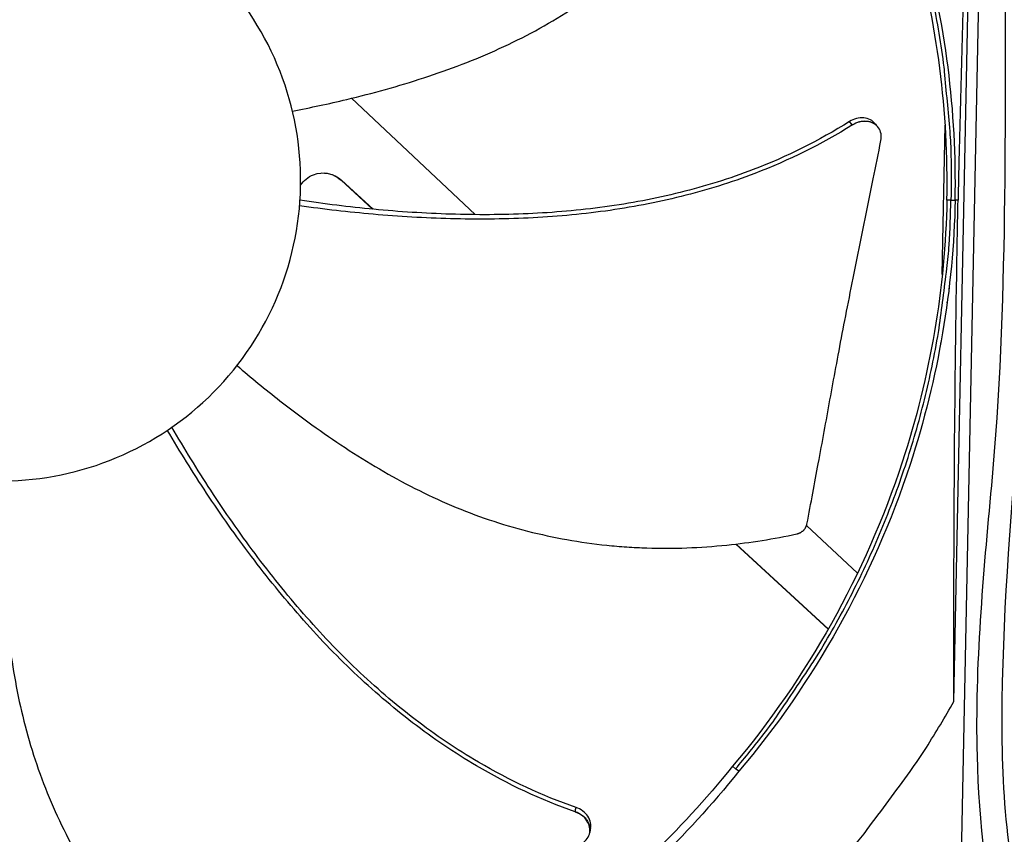
# Model space of a CAD drawing. Units: inches. Extents: x 0.5 to 67.5, y 1.5 to 42.5.
# Drawn here: x 12.7 to 15.3, y 11.4 to 13.5 of the extents above; entities that cross this region are included whole.
import ezdxf

# ---------------------------------------------------------------- set-up
doc = ezdxf.new("R2010")
doc.units = ezdxf.units.IN
doc.header["$LTSCALE"] = 4
doc.header["$MEASUREMENT"] = 0
doc.layers.add('Visible (ANSI)', color=7, linetype='Continuous')

msp = doc.modelspace()

# ---------------------------------------------------------------- linework, layer by layer
at = {"layer": 'Visible (ANSI)', "color": 84}
for p, q in [((15.2334, 15.4207), (15.1376, 10.6836)), ((15.1327, 11.76), (15.185, 14.3454)), ((13.8989, 13.0156), (13.5794, 13.3156)), ((14.9359, 13.2426), (14.9364, 13.242)), ((15.1025, 12.8611), (15.1103, 13.2461)), ((13.5527, 13.1045), (13.554, 13.1045)), ((13.5527, 13.1045), (13.6338, 13.0297)), ((13.554, 13.1045), (13.6353, 13.0296)), ((15.125, 13.0533), (15.1144, 13.0534)), ((15.125, 13.0533), (15.1357, 13.0531)), ((15.1434, 13.053), (15.1359, 13.0531)), ((13.6493, 13.0154), (13.6494, 13.0154)), ((13.6508, 13.0152), (13.6508, 13.0152)), ((13.9113, 13.004), (13.9113, 13.004)), ((15.099, 12.6845), (15.099, 12.6851)), ((14.884, 12.0907), (14.7527, 12.214)), ((14.5703, 12.1661), (14.8084, 11.9466)), ((14.5715, 12.1662), (14.8089, 11.9474)), ((14.5621, 11.5935), (14.5698, 11.5865)), ((14.5785, 11.5805), (14.5698, 11.5865)), ((14.1937, 11.4219), (14.1935, 11.4212))]:
    msp.add_line(p, q, dxfattribs=at)
at = {"layer": 'Visible (ANSI)', "color": 84, "flags": 128}
for points in [[(14.6296, 14.5413, -0.009375), (14.699, 14.4483, -0.01743), (14.7336, 14.3963, -0.001306), (14.8154, 14.2629, -0.009375), (14.8264, 14.2441, -0.009417), (14.8684, 14.1657, -0.009404), (14.9074, 14.0856, -0.009442), (14.9433, 14.0044, -0.009431), (14.9761, 13.9217, -0.009464), (15.0057, 13.8381, -0.009454), (15.0322, 13.7533, -0.009482), (15.0554, 13.6678, -0.009474), (15.0753, 13.5813, -0.009495), (15.0919, 13.4943, -0.009489), (15.1053, 13.4067, -0.009504), (15.1077, 13.3849, -0.00134), (15.1219, 13.2303, -0.017669), (15.1251, 13.1685, -0.009503), (15.125, 13.0533)], [(14.5698, 11.5865, 0.009375), (14.643, 11.6766, 0.01743), (14.6797, 11.7272, 0.001306), (14.7668, 11.8571, 0.009375), (14.7785, 11.8755, 0.009417), (14.8236, 11.9521, 0.009404), (14.8658, 12.0305, 0.009442), (14.905, 12.1103, 0.009431), (14.9411, 12.1915, 0.009464), (14.9741, 12.2739, 0.009454), (15.004, 12.3576, 0.009482), (15.0306, 12.4421, 0.009474), (15.054, 12.5277, 0.009495), (15.0741, 12.614, 0.009489), (15.091, 12.701, 0.009504), (15.0943, 12.7226, 0.00134), (15.1147, 12.8765, 0.017669), (15.1205, 12.9382, 0.009503), (15.125, 13.0533)], [(14.6003, 11.0976, 0.009705), (14.7013, 11.1931, 0.017998), (14.7527, 11.2475, 0.001396), (14.8756, 11.388, 0.009707), (14.8928, 11.4086, 0.009755), (14.9093, 11.4299, 0.001409), (15.0197, 11.5797, 0.018114), (15.0616, 11.6414, 0.009754), (15.1327, 11.76)]]:
    msp.add_lwpolyline(points, format="xyb", dxfattribs=at)
at = {"layer": 'Visible (ANSI)'}
for centre, major_axis, start_param, end_param in [((12.6745, 13.1032), (-5.5486, 0.5416), 3.147122, 6.283185), ((12.6746, 13.1044), (-5.4768, 0.5047), 0.173055, 6.454495), ((12.6746, 13.1044), (-5.596, 0.2118), 0.001745, 6.283185), ((12.6746, 13.1044), (-5.4519, 0.5024), 0.173055, 6.454495), ((12.6746, 13.1044), (-5.571, 0.2109), 0.001745, 6.283185), ((12.6745, 13.1032), (5.4768, -0.5047), 3.357348, 6.283185)]:
    msp.add_ellipse(centre, major_axis=major_axis, ratio=1, start_param=start_param, end_param=end_param, dxfattribs=at)
at = {"layer": 'Visible (ANSI)', "color": 84}
for points, knots in [([(13.9443, 15.5893), (13.9471, 15.6036), (13.9508, 15.6181), (13.9602, 15.6456), (13.9658, 15.6587), (13.9853, 15.6936), (14.0027, 15.7153), (14.0407, 15.7495), (14.0603, 15.7633), (14.1036, 15.7882), (14.1278, 15.7991), (14.1865, 15.8212), (14.2217, 15.8309), (14.3154, 15.8513), (14.3743, 15.8588), (14.5536, 15.8731), (14.6741, 15.8713), (14.908, 15.8584), (15.0229, 15.8491), (15.2237, 15.8173), (15.3119, 15.7982), (15.4343, 15.7425), (15.4751, 15.7174), (15.5216, 15.6702), (15.5341, 15.6544), (15.5587, 15.6136), (15.5687, 15.5871), (15.5807, 15.5334), (15.5831, 15.5058), (15.5834, 15.4376), (15.5786, 15.3968), (15.559, 15.2833), (15.5391, 15.2114), (15.4578, 14.9253), (15.4057, 14.7074), (15.3193, 14.0717), (15.33, 13.65), (15.337, 12.7251), (15.2585, 12.2214), (15.2549, 11.5034), (15.2768, 11.2877), (15.3667, 10.9669), (15.4055, 10.8501), (15.4155, 10.6703), (15.41, 10.6087), (15.378, 10.4979), (15.3542, 10.4467), (15.3132, 10.375), (15.2989, 10.3524), (15.2759, 10.3186), (15.2672, 10.3064), (15.2478, 10.2803), (15.2371, 10.267), (15.2143, 10.2407), (15.2021, 10.2283), (15.1672, 10.1969), (15.144, 10.1809), (15.0772, 10.1462), (15.0286, 10.13), (14.9806, 10.1141)], [0.344795, 0.344795, 0.344795, 0.344795, 0.484901, 0.484901, 0.606879, 0.606879, 0.816555, 0.816555, 0.98665, 0.98665, 1.174206, 1.174206, 1.435797, 1.435797, 1.874903, 1.874903, 2.780772, 2.780772, 3.611904, 3.611904, 4.244901, 4.244901, 4.577845, 4.577845, 4.721554, 4.721554, 4.92036, 4.92036, 5.117582, 5.117582, 5.410198, 5.410198, 5.943767, 5.943767, 7.543782, 7.543782, 10.55178, 10.55178, 14.185237, 14.185237, 15.710769, 15.710769, 16.572734, 16.572734, 17.006823, 17.006823, 17.412232, 17.412232, 17.600499, 17.600499, 17.712867, 17.712867, 17.860328, 17.860328, 18.041034, 18.041034, 18.371416, 18.371416, 18.851242, 18.851242, 18.851242, 18.851242]), ([(14.9602, 10.1753), (15.0038, 10.1896), (15.0473, 10.2041), (15.1064, 10.2332), (15.1262, 10.2464), (15.1586, 10.2753), (15.171, 10.2881), (15.1931, 10.3144), (15.2024, 10.3263), (15.2252, 10.3574), (15.2394, 10.3781), (15.2653, 10.4195), (15.2775, 10.4408), (15.3056, 10.4955), (15.3203, 10.5296), (15.3459, 10.6151), (15.3512, 10.6693), (15.3464, 10.7712), (15.338, 10.8198), (15.3083, 10.949), (15.2822, 11.0286), (15.2173, 11.2756), (15.1974, 11.4486), (15.1872, 11.8528), (15.2088, 12.0856), (15.273, 12.782), (15.2641, 13.2505), (15.2668, 14.0257), (15.2827, 14.336), (15.3731, 14.8643), (15.4453, 15.0816), (15.5123, 15.3757), (15.5264, 15.4513), (15.5141, 15.5405), (15.5105, 15.5565), (15.5007, 15.5838), (15.4952, 15.5954), (15.4756, 15.6269), (15.4581, 15.6451), (15.4197, 15.6752), (15.3986, 15.6877), (15.3441, 15.7142), (15.3095, 15.7264), (15.2139, 15.7538), (15.1513, 15.765), (14.9745, 15.7896), (14.8597, 15.7982), (14.6594, 15.8068), (14.5718, 15.8076), (14.4031, 15.7983), (14.321, 15.7897), (14.1989, 15.7581), (14.1571, 15.7439), (14.1026, 15.7142), (14.0863, 15.7035), (14.0634, 15.6843), (14.0553, 15.6764), (14.0341, 15.6518), (14.0246, 15.6346), (14.0145, 15.608), (14.0116, 15.598), (14.0093, 15.588)], [0, 0, 0, 0, 0.435025, 0.435025, 0.767268, 0.767268, 0.967281, 0.967281, 1.09581, 1.09581, 1.27303, 1.27303, 1.447646, 1.447646, 1.717288, 1.717288, 2.10077, 2.10077, 2.452088, 2.452088, 3.050556, 3.050556, 4.282929, 4.282929, 5.95574, 5.95574, 9.308295, 9.308295, 11.524698, 11.524698, 13.157814, 13.157814, 13.68902, 13.68902, 13.806207, 13.806207, 13.897868, 13.897868, 14.074442, 14.074442, 14.249134, 14.249134, 14.509919, 14.509919, 14.96348, 14.96348, 15.798863, 15.798863, 16.458112, 16.458112, 17.069458, 17.069458, 17.376656, 17.376656, 17.513721, 17.513721, 17.601114, 17.601114, 17.77876, 17.77876, 17.885742, 17.885742, 17.885742, 17.885742]), ([(15.1359, 13.0531), (15.1404, 13.28), (15.1117, 13.5119), (15.0474, 13.7389), (14.9634, 14.0357), (14.8221, 14.3107), (14.6386, 14.5472)], [-2.793696, -2.793696, -2.793696, -2.793696, -2.063884, -2.063884, -2.063884, -1.110055, -1.110055, -1.110055, -1.110055]), ([(15.1147, 13.0534), (15.1192, 13.2784), (15.0907, 13.5083), (15.0269, 13.7334), (14.9436, 14.0275), (14.8036, 14.3002), (14.6217, 14.5346)], [-2.793695, -2.793695, -2.793695, -2.793695, -2.063884, -2.063884, -2.063884, -1.110055, -1.110055, -1.110055, -1.110055]), ([(15.185, 14.3454), (15.176, 14.1344), (15.1678, 13.9199), (15.155, 13.5294), (15.1501, 13.3565), (15.1456, 13.1561), (15.145, 13.1312), (15.1443, 13.0961), (15.1441, 13.0859), (15.1438, 13.0718), (15.1437, 13.0679), (15.1435, 13.0603), (15.1435, 13.0566), (15.1434, 13.053)], [0, 0, 0, 0, 1.562831, 1.562831, 2.807116, 2.807116, 2.983859, 2.983859, 3.055821, 3.055821, 3.08382, 3.08382, 3.109774, 3.109774, 3.109774, 3.109774]), ([(13.4275, 13.2829), (13.474, 13.2917), (13.5875, 13.3157), (13.7671, 13.3655), (13.9627, 13.4396), (14.1155, 13.5219), (14.2291, 13.6013), (14.3095, 13.667), (14.3722, 13.7265), (14.4197, 13.7766), (14.4883, 13.8541), (14.5759, 13.9733), (14.6395, 14.0861), (14.6664, 14.1401)], [-1.455237, -1.455237, -1.455237, -1.455237, -1.323116, -1.1341, -0.945083, -0.756067, -0.661558, -0.56705, -0.472542, -0.425287, -0.378033, -0.189017, -0.021188, -0.021188, -0.021188, -0.021188]), ([(13.4485, 13.0873), (13.4486, 13.0892), (13.4486, 13.0911), (13.4486, 13.0931), (13.4499, 13.1925), (13.4318, 13.2921), (13.3956, 13.3847), (13.3587, 13.4791), (13.3031, 13.5661), (13.2329, 13.6392), (13.1627, 13.7123), (13.078, 13.7714), (12.9852, 13.8121), (12.8923, 13.8528), (12.7915, 13.875), (12.6901, 13.877), (12.6882, 13.8771), (12.6863, 13.8771), (12.6844, 13.8771), (12.585, 13.8784), (12.4853, 13.8603), (12.3927, 13.8241), (12.2983, 13.7872), (12.2113, 13.7316), (12.1382, 13.6614), (12.0651, 13.5912), (12.006, 13.5065), (11.9654, 13.4137), (11.945, 13.3672), (11.9293, 13.3188), (11.9184, 13.2693), (11.9075, 13.2198), (11.9015, 13.1693), (11.9004, 13.1186)], [-2.254149, -2.254149, -2.254149, -2.254149, -2.248812, -2.248812, -2.248812, -1.972384, -1.972384, -1.972384, -1.690612, -1.690612, -1.690612, -1.408843, -1.408843, -1.408843, -1.127075, -1.127075, -1.127075, -1.121743, -1.121743, -1.121743, -0.845316, -0.845316, -0.845316, -0.563549, -0.563549, -0.563549, -0.281776, -0.281776, -0.281776, -0.140888, -0.140888, -0.140888, 0, 0, 0, 0]), ([(14.8632, 13.2557), (14.7853, 13.2063), (14.6423, 13.1358), (14.428, 13.0691), (14.2331, 13.0322), (14.035, 13.0153), (13.8355, 13.0146), (13.6392, 13.0273), (13.51, 13.0433), (13.4471, 13.0526)], [0.111902, 0.111902, 0.111902, 0.111902, 0.378033, 0.56705, 0.756067, 0.945083, 1.1341, 1.323116, 1.50477, 1.50477, 1.50477, 1.50477]), ([(14.9289, 13.2509), (14.9258, 13.2546), (14.922, 13.2577), (14.9123, 13.2629), (14.9064, 13.2646), (14.8939, 13.2657), (14.8875, 13.2652), (14.875, 13.2619), (14.8689, 13.2592), (14.8632, 13.2557)], [0.1020255, 0.1020255, 0.1020255, 0.1020255, 0.1430679, 0.1430679, 0.1920217, 0.1920217, 0.2392236, 0.2392236, 0.2861244, 0.2861244, 0.2861244, 0.2861244]), ([(14.9446, 13.2067), (14.9458, 13.2127), (14.9459, 13.2187), (14.9437, 13.2299), (14.9415, 13.2352), (14.9349, 13.2444), (14.9304, 13.2483), (14.92, 13.254), (14.914, 13.2557), (14.9015, 13.2568), (14.8952, 13.2563), (14.8826, 13.2531), (14.8765, 13.2504), (14.8709, 13.2469)], [-0.2860676, -0.2860676, -0.2860676, -0.2860676, -0.2392267, -0.2392267, -0.1919871, -0.1919871, -0.1430353, -0.1430353, -0.0940791, -0.0940791, -0.0468753, -0.0468753, -0.0000127, -0.0000127, -0.0000127, -0.0000127]), ([(14.8709, 13.2469), (14.7917, 13.197), (14.6471, 13.1261), (14.4309, 13.0589), (14.2348, 13.0217), (14.0357, 13.0043), (13.8352, 13.0028), (13.6383, 13.0145), (13.5089, 13.0295), (13.446, 13.0383)], [0.110674, 0.110674, 0.110674, 0.110674, 0.378033, 0.56705, 0.756067, 0.945083, 1.1341, 1.323116, 1.503733, 1.503733, 1.503733, 1.503733]), ([(14.7537, 12.2175), (14.7643, 12.2724), (14.774, 12.3237), (14.7831, 12.3734), (14.7883, 12.4013), (14.7933, 12.4287), (14.7982, 12.456), (14.8032, 12.4833), (14.8081, 12.5105), (14.8131, 12.5379), (14.8181, 12.5654), (14.8232, 12.5931), (14.8285, 12.6214), (14.8337, 12.6498), (14.8392, 12.6788), (14.8449, 12.7088), (14.8506, 12.7388), (14.8566, 12.7698), (14.8631, 12.8023), (14.8695, 12.8349), (14.8764, 12.869), (14.8833, 12.9031), (14.8902, 12.9372), (14.8971, 12.9712), (14.9039, 13.0052), (14.9108, 13.0393), (14.9177, 13.0735), (14.9246, 13.1076), (14.9312, 13.1407), (14.9379, 13.1737), (14.9446, 13.2067)], [-0.9201852, -0.9201852, -0.9201852, -0.9201852, -0.7810429, -0.7810429, -0.7810429, -0.7029386, -0.7029386, -0.7029386, -0.6248343, -0.6248343, -0.6248343, -0.54673, -0.54673, -0.54673, -0.4686257, -0.4686257, -0.4686257, -0.3905214, -0.3905214, -0.3905214, -0.3124171, -0.3124171, -0.3124171, -0.2343129, -0.2343129, -0.2343129, -0.1562086, -0.1562086, -0.1562086, -0.0807838, -0.0807838, -0.0807838, -0.0807838]), ([(13.4486, 13.0915), (13.4564, 13.1035), (13.4678, 13.1131), (13.5064, 13.1282), (13.5346, 13.1227), (13.554, 13.1045)], [-5.2784679, -5.2784679, -5.2784679, -5.2784679, -5.2359803, -5.2359803, -5.1598164, -5.1598164, -5.1598164, -5.1598164]), ([(11.9004, 13.1186), (11.8994, 13.068), (11.9034, 13.0172), (11.9123, 12.9673), (11.9211, 12.9174), (11.9349, 12.8684), (11.9534, 12.8212), (11.9902, 12.7268), (12.0458, 12.6398), (12.116, 12.5667), (12.1862, 12.4936), (12.2709, 12.4345), (12.3638, 12.3938), (12.4566, 12.3531), (12.5575, 12.3309), (12.6588, 12.3289), (12.6607, 12.3289), (12.6627, 12.3288), (12.6646, 12.3288), (12.764, 12.3275), (12.8636, 12.3456), (12.9562, 12.3818), (13.0506, 12.4187), (13.1376, 12.4743), (13.2107, 12.5445), (13.2839, 12.6147), (13.343, 12.6994), (13.3836, 12.7923), (13.4243, 12.8851), (13.4465, 12.986), (13.4485, 13.0873)], [-4.508298, -4.508298, -4.508298, -4.508298, -4.367414, -4.367414, -4.367414, -4.226523, -4.226523, -4.226523, -3.944761, -3.944761, -3.944761, -3.662992, -3.662992, -3.662992, -3.381224, -3.381224, -3.381224, -3.375886, -3.375886, -3.375886, -3.099458, -3.099458, -3.099458, -2.817686, -2.817686, -2.817686, -2.535918, -2.535918, -2.535918, -2.254149, -2.254149, -2.254149, -2.254149]), ([(15.1147, 13.0534), (15.1101, 12.8285), (15.0723, 12.5999), (14.9995, 12.3776), (14.9044, 12.087), (14.7534, 11.8203), (14.5622, 11.5934)], [-2.793696, -2.793696, -2.793696, -2.793696, -2.063884, -2.063884, -2.063884, -1.110055, -1.110055, -1.110055, -1.110055]), ([(15.1359, 13.0531), (15.1313, 12.8262), (15.0931, 12.5957), (15.0197, 12.3714), (14.9238, 12.0783), (14.7715, 11.8092), (14.5786, 11.5804)], [-2.793696, -2.793696, -2.793696, -2.793696, -2.063884, -2.063884, -2.063884, -1.110055, -1.110055, -1.110055, -1.110055]), ([(15.1327, 11.76), (15.1323, 11.9712), (15.1327, 12.1858), (15.1357, 12.5764), (15.1379, 12.7494), (15.1414, 12.9498), (15.1419, 12.9747), (15.1425, 13.0098), (15.1427, 13.02), (15.143, 13.0341), (15.1431, 13.038), (15.1432, 13.0456), (15.1433, 13.0493), (15.1434, 13.053)], [-3.113388, -3.113388, -3.113388, -3.113388, -1.548742, -1.548742, -0.303011, -0.303011, -0.126062, -0.126062, -0.054017, -0.054017, -0.025984, -0.025984, -0.000001, -0.000001, -0.000001, -0.000001]), ([(13.2847, 12.6265), (13.3206, 12.5956), (13.4101, 12.5218), (13.5611, 12.4123), (13.741, 12.3056), (13.9006, 12.2374), (14.0335, 12.1982), (14.135, 12.1763), (14.2207, 12.1643), (14.2894, 12.1584), (14.3928, 12.1531), (14.5405, 12.159), (14.6684, 12.1795), (14.7274, 12.1922)], [-1.455343, -1.455343, -1.455343, -1.455343, -1.323116, -1.1341, -0.945083, -0.756067, -0.661558, -0.56705, -0.472542, -0.425287, -0.378033, -0.189017, -0.021188, -0.021188, -0.021188, -0.021188]), ([(14.1586, 11.4869), (14.0714, 11.517), (13.9271, 11.5849), (13.7413, 11.7108), (13.591, 11.8403), (13.4543, 11.9846), (13.3293, 12.1401), (13.2168, 12.3016), (13.1487, 12.4125), (13.1168, 12.4675)], [0.111902, 0.111902, 0.111902, 0.111902, 0.378033, 0.56705, 0.756067, 0.945083, 1.1341, 1.323116, 1.504822, 1.504822, 1.504822, 1.504822]), ([(14.1564, 11.4755), (14.0681, 11.5062), (13.9225, 11.5752), (13.7351, 11.7023), (13.5838, 11.8324), (13.446, 11.9772), (13.3199, 12.133), (13.2062, 12.2942), (13.1373, 12.4048), (13.1049, 12.4595)], [0.110674, 0.110674, 0.110674, 0.110674, 0.378033, 0.56705, 0.756067, 0.945083, 1.1341, 1.323116, 1.503778, 1.503778, 1.503778, 1.503778]), ([(12.6825, 12.3288), (12.6807, 12.2814), (12.6789, 12.1654), (12.6874, 11.9791), (12.7161, 11.772), (12.7624, 11.6046), (12.8145, 11.4763), (12.8607, 11.3833), (12.9047, 11.3088), (12.943, 11.2513), (13.0033, 11.1673), (13.1, 11.0554), (13.1958, 10.9682), (13.2425, 10.93)], [-1.455364, -1.455364, -1.455364, -1.455364, -1.323116, -1.1341, -0.945083, -0.756067, -0.661558, -0.56705, -0.472542, -0.425287, -0.378033, -0.189017, -0.021188, -0.021188, -0.021188, -0.021188]), ([(14.7274, 12.1922), (14.7281, 12.1924), (14.7288, 12.1925), (14.7295, 12.1927), (14.7303, 12.1929), (14.731, 12.1932), (14.7317, 12.1934), (14.7324, 12.1937), (14.7331, 12.1939), (14.7338, 12.1942), (14.7346, 12.1945), (14.7353, 12.1949), (14.736, 12.1952), (14.7367, 12.1956), (14.7373, 12.1959), (14.738, 12.1963), (14.7387, 12.1967), (14.7394, 12.1971), (14.74, 12.1976), (14.7407, 12.198), (14.7413, 12.1985), (14.7419, 12.199), (14.7426, 12.1995), (14.7432, 12.2), (14.7438, 12.2005), (14.7444, 12.201), (14.7449, 12.2016), (14.7455, 12.2022), (14.746, 12.2027), (14.7465, 12.2033), (14.747, 12.2039), (14.7475, 12.2045), (14.748, 12.2051), (14.7485, 12.2057), (14.7489, 12.2063), (14.7493, 12.207), (14.7497, 12.2076), (14.7501, 12.2083), (14.7505, 12.2089), (14.7508, 12.2096), (14.7512, 12.2102), (14.7515, 12.2109), (14.7518, 12.2115), (14.7521, 12.2122), (14.7523, 12.2129), (14.7526, 12.2135), (14.7528, 12.2142), (14.753, 12.2149), (14.7532, 12.2155), (14.7534, 12.2162), (14.7535, 12.2168), (14.7537, 12.2175)], [-0.03723766, -0.03723766, -0.03723766, -0.03723766, -0.03516344, -0.03516344, -0.03516344, -0.03304785, -0.03304785, -0.03304785, -0.03089505, -0.03089505, -0.03089505, -0.02870973, -0.02870973, -0.02870973, -0.02649704, -0.02649704, -0.02649704, -0.02426256, -0.02426256, -0.02426256, -0.02201224, -0.02201224, -0.02201224, -0.01975229, -0.01975229, -0.01975229, -0.01748905, -0.01748905, -0.01748905, -0.01522896, -0.01522896, -0.01522896, -0.01297838, -0.01297838, -0.01297838, -0.01074353, -0.01074353, -0.01074353, -0.00853037, -0.00853037, -0.00853037, -0.00634449, -0.00634449, -0.00634449, -0.0041911, -0.0041911, -0.0041911, -0.00207488, -0.00207488, -0.00207488, 0, 0, 0, 0]), ([(14.171, 11.3928), (14.1765, 11.3956), (14.1811, 11.3992), (14.1886, 11.408), (14.1913, 11.413), (14.1944, 11.4239), (14.1947, 11.4298), (14.1926, 11.4415), (14.1903, 11.4472), (14.1834, 11.4577), (14.179, 11.4623), (14.1686, 11.4702), (14.1627, 11.4733), (14.1564, 11.4755)], [-0.2860676, -0.2860676, -0.2860676, -0.2860676, -0.2392267, -0.2392267, -0.1919871, -0.1919871, -0.1430353, -0.1430353, -0.0940791, -0.0940791, -0.0468753, -0.0468753, -0.0000127, -0.0000127, -0.0000127, -0.0000127]), ([(14.1958, 11.4325), (14.1968, 11.4373), (14.1968, 11.4422), (14.1948, 11.453), (14.1925, 11.4588), (14.1855, 11.4692), (14.1811, 11.4738), (14.1707, 11.4816), (14.1649, 11.4847), (14.1586, 11.4869)], [0.1019725, 0.1019725, 0.1019725, 0.1019725, 0.1430679, 0.1430679, 0.1920217, 0.1920217, 0.2392236, 0.2392236, 0.2861244, 0.2861244, 0.2861244, 0.2861244])]:
    msp.add_open_spline(points, degree=3, knots=knots, dxfattribs=at)
for points in [[(14.8709, 13.2469), (14.8683, 13.2498), (14.8658, 13.2527), (14.8632, 13.2557)], [(14.9289, 13.2509), (14.9313, 13.2482), (14.9336, 13.2454), (14.9359, 13.2426)], [(13.5035, 13.1231), (13.5214, 13.1236), (13.5392, 13.1172), (13.5527, 13.1045)], [(15.12, 12.8263), (15.12, 12.8255), (15.12, 12.8248), (15.1199, 12.8241)], [(15.1154, 12.7885), (15.1154, 12.7889), (15.1154, 12.7894), (15.1154, 12.7898)], [(14.5622, 11.5934), (14.4912, 11.5058), (14.422, 11.4305), (14.3483, 11.3599)], [(14.5786, 11.5804), (14.5072, 11.4918), (14.4376, 11.4158), (14.3633, 11.3443)], [(14.1564, 11.4755), (14.1572, 11.4793), (14.1579, 11.4831), (14.1586, 11.4869)], [(14.1958, 11.4325), (14.1951, 11.429), (14.1944, 11.4255), (14.1937, 11.4219)]]:
    msp.add_open_spline(points, degree=3, dxfattribs=at)
for points, weights in [([(14.8709, 13.2469), (14.9102, 13.2732), (14.9359, 13.2426)], [0.999996391279, 0.644186077316, 0.735246590366]), ([(14.1564, 11.4755), (14.2015, 11.4611), (14.1937, 11.4219)], [0.999996391318, 0.644089908418, 0.735295846928])]:
    msp.add_rational_spline(points, weights, degree=2, dxfattribs=at)

doc.saveas('drawing.dxf')
